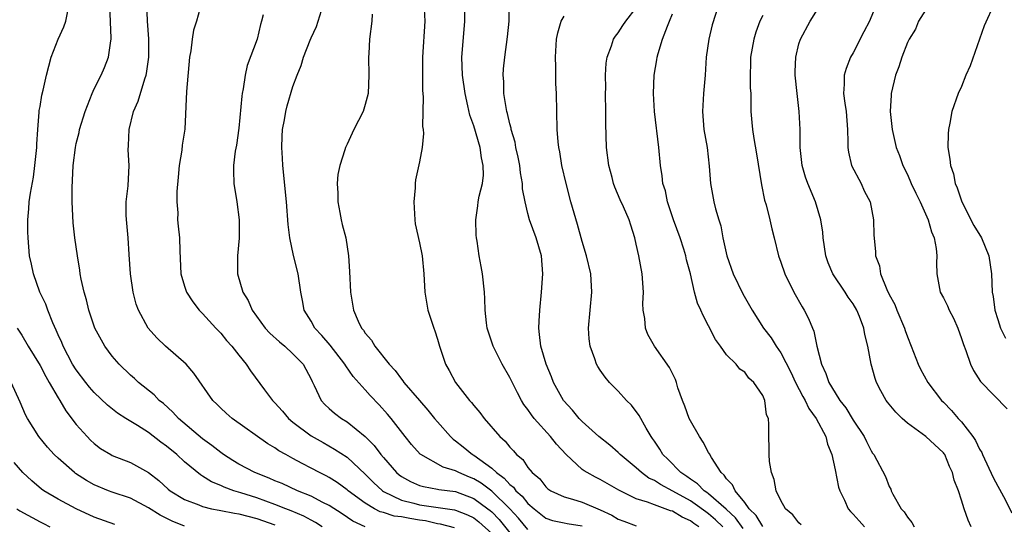
# Model space of a CAD drawing. Units: inches. Extents: x 2598000 to 2601000, y 1512000 to 1515000.
# Drawn here: x 2598335 to 2598444, y 1512407 to 1512463 of the extents above; entities that cross this region are included whole.
import ezdxf

# ---------------------------------------------------------------- set-up
doc = ezdxf.new("R2010")
doc.units = ezdxf.units.IN
doc.header["$MEASUREMENT"] = 0
doc.layers.add('LD25981512_2ft', color=53, linetype='Continuous')

msp = doc.modelspace()

# ---------------------------------------------------------------- linework, layer by layer
at = {"layer": 'LD25981512_2ft'}
for points, elevation in [([(2598382.88, 1512406.88), (2598381.31, 1512407.31), (2598381, 1512407.35), (2598379.66, 1512407.66), (2598379, 1512407.75), (2598377.93, 1512407.93), (2598377, 1512408.11), (2598376.2, 1512408.2), (2598375, 1512408.59), (2598374.66, 1512408.66), (2598374.01, 1512409), (2598373, 1512409.61), (2598371.12, 1512411), (2598371, 1512411.11), (2598369.9, 1512411.9), (2598369, 1512412.47), (2598368.66, 1512412.66), (2598367.95, 1512413), (2598367, 1512413.51), (2598366.01, 1512414.01), (2598365, 1512414.58), (2598364.21, 1512415), (2598363.43, 1512415.43), (2598363, 1512415.75), (2598362.21, 1512416.21), (2598358.27, 1512419), (2598357.59, 1512419.59), (2598357, 1512420.13), (2598356.57, 1512420.57), (2598356.12, 1512421), (2598354.03, 1512424.03), (2598353.17, 1512425), (2598350.9, 1512427), (2598349.92, 1512427.92), (2598348.97, 1512429), (2598347.89, 1512431), (2598347.66, 1512431.66), (2598347.31, 1512433), (2598347.02, 1512435), (2598346.86, 1512437.14), (2598346.75, 1512439), (2598346.62, 1512440.62), (2598346.54, 1512441.46), (2598346.55, 1512443), (2598346.75, 1512444.75), (2598346.86, 1512447), (2598346.75, 1512448.75), (2598346.79, 1512449.21), (2598346.85, 1512451), (2598347.35, 1512453), (2598347.86, 1512454.14), (2598348.61, 1512456.61), (2598348.75, 1512457), (2598348.8, 1512457.2), (2598349.04, 1512459), (2598349.03, 1512461.03), (2598348.89, 1512463), (2598348.83, 1512465)], 8030), ([(2598354.86, 1512465), (2598354.31, 1512463), (2598354, 1512462), (2598353.85, 1512461), (2598353.69, 1512459.69), (2598353.56, 1512459), (2598353.22, 1512455.22), (2598353.02, 1512451.02), (2598352.74, 1512449.26), (2598352.7, 1512448.7), (2598352.41, 1512447), (2598352.28, 1512445.72), (2598352.14, 1512444.14), (2598352.13, 1512443), (2598352.24, 1512441.76), (2598352.22, 1512441), (2598352.28, 1512440.28), (2598352.42, 1512439), (2598352.46, 1512437.55), (2598352.6, 1512435), (2598353, 1512433.66), (2598353.21, 1512433), (2598353.9, 1512431.9), (2598354.63, 1512431), (2598355, 1512430.63), (2598356.47, 1512429), (2598357, 1512428.46), (2598357.65, 1512427.65), (2598358.23, 1512427), (2598359, 1512426.01), (2598359.82, 1512425), (2598360.28, 1512424.28), (2598361.84, 1512422.16), (2598362.72, 1512421), (2598363, 1512420.72), (2598363.82, 1512419.82), (2598364.52, 1512419), (2598365, 1512418.6), (2598367, 1512417.09), (2598368.33, 1512416.33), (2598369.61, 1512415.61), (2598371, 1512414.7), (2598373, 1512412.83), (2598373.91, 1512411.91), (2598374.9, 1512411), (2598375, 1512410.93), (2598377, 1512409.97), (2598378.36, 1512409.64), (2598379, 1512409.45), (2598382.87, 1512408.87), (2598383, 1512408.84), (2598384.33, 1512408.33), (2598385, 1512408), (2598385.57, 1512407.57), (2598387, 1512406.26)], 8028), ([(2598379.49, 1512465), (2598379.61, 1512463), (2598379.32, 1512459), (2598379.32, 1512455.32), (2598379.39, 1512454.61), (2598379.33, 1512451.33), (2598379.39, 1512451), (2598379.43, 1512450.57), (2598379.28, 1512449), (2598379, 1512447.42), (2598378.56, 1512445.44), (2598378.53, 1512445), (2598378.53, 1512444.53), (2598378.37, 1512443), (2598378.48, 1512441), (2598378.54, 1512440.54), (2598379, 1512438.46), (2598379.29, 1512437), (2598379.5, 1512435), (2598379.61, 1512433), (2598379.94, 1512431), (2598380.58, 1512429), (2598380.7, 1512428.7), (2598381, 1512427.78), (2598381.21, 1512427), (2598381.89, 1512425), (2598382.3, 1512424.3), (2598383, 1512423), (2598384.55, 1512421), (2598384.77, 1512420.77), (2598385, 1512420.45), (2598385.67, 1512419.67), (2598386.17, 1512419), (2598387.88, 1512417), (2598388.49, 1512416.49), (2598389, 1512415.82), (2598389.4, 1512415.4), (2598389.73, 1512415), (2598390.44, 1512414.44), (2598391, 1512413.56), (2598391.46, 1512413), (2598392.31, 1512412.31), (2598393, 1512411.42), (2598393.22, 1512411.22), (2598393.55, 1512411), (2598395, 1512410.31), (2598395.92, 1512410.08), (2598397, 1512409.74), (2598399, 1512408.9), (2598400.29, 1512408.29), (2598401, 1512407.86), (2598401.63, 1512407.63), (2598403, 1512407.13)], 8020), ([(2598412.57, 1512407), (2598411.78, 1512407.78), (2598411, 1512408.46), (2598410.68, 1512408.68), (2598409.53, 1512409.53), (2598409, 1512409.87), (2598407.05, 1512410.95), (2598405.68, 1512411.68), (2598405, 1512412.13), (2598404.4, 1512412.4), (2598403.57, 1512413), (2598403, 1512413.52), (2598401.21, 1512415), (2598401, 1512415.24), (2598400.06, 1512416.06), (2598398.86, 1512417), (2598397, 1512418.66), (2598396.68, 1512419), (2598395.93, 1512419.93), (2598394.95, 1512421), (2598393.85, 1512423), (2598393.61, 1512423.61), (2598393.01, 1512425), (2598392.42, 1512427), (2598392.3, 1512428.3), (2598392.2, 1512429), (2598392.23, 1512429.77), (2598392.31, 1512431), (2598392.52, 1512433), (2598392.64, 1512435), (2598392.49, 1512437), (2598391.93, 1512439), (2598391.19, 1512441), (2598391, 1512441.7), (2598390.68, 1512443), (2598390.42, 1512444.42), (2598390.41, 1512445), (2598390.19, 1512446.19), (2598390.11, 1512447), (2598389.92, 1512447.92), (2598389.68, 1512449), (2598389.58, 1512449.58), (2598389.16, 1512451), (2598389.15, 1512451.15), (2598389, 1512451.64), (2598388.75, 1512452.75), (2598388.67, 1512453), (2598388.58, 1512453.42), (2598388.33, 1512455), (2598388.32, 1512456.32), (2598388.25, 1512457), (2598388.29, 1512457.71), (2598388.43, 1512459), (2598388.75, 1512461.25), (2598388.91, 1512463), (2598388.96, 1512465.04)], 8016), ([(2598412.16, 1512465), (2598411.41, 1512462.59), (2598411.04, 1512461), (2598410.75, 1512459), (2598410.61, 1512457), (2598410.43, 1512455), (2598410.31, 1512453), (2598410.49, 1512451), (2598410.83, 1512449), (2598411.05, 1512446.95), (2598411.22, 1512445), (2598411.59, 1512443), (2598411.77, 1512442.23), (2598412.12, 1512441), (2598412.34, 1512440.34), (2598412.58, 1512439), (2598413.02, 1512437), (2598413.71, 1512435), (2598414.79, 1512432.79), (2598415.81, 1512431), (2598417.09, 1512429), (2598417.92, 1512427.92), (2598418.48, 1512427), (2598419, 1512426.25), (2598420.12, 1512424.12), (2598420.63, 1512423), (2598421.44, 1512421.44), (2598421.7, 1512421), (2598422.09, 1512420.09), (2598422.92, 1512419), (2598423.97, 1512417), (2598424.16, 1512416.16), (2598424.65, 1512415), (2598425, 1512413.31), (2598425.38, 1512411.38), (2598425.51, 1512411), (2598426.03, 1512409.97), (2598426.45, 1512409), (2598426.7, 1512408.7), (2598427, 1512408.42), (2598427.65, 1512407.65), (2598428.26, 1512407)], 8008), ([(2598440.07, 1512407), (2598439.74, 1512407.74), (2598439.3, 1512409), (2598439, 1512409.96), (2598438.65, 1512411), (2598438.17, 1512412.17), (2598438.01, 1512413), (2598437.68, 1512413.68), (2598437.16, 1512415), (2598437.09, 1512415.09), (2598437, 1512415.21), (2598435.05, 1512417), (2598433, 1512418.47), (2598432.41, 1512419), (2598431.71, 1512419.71), (2598430.8, 1512420.8), (2598430.65, 1512421), (2598430.05, 1512422.05), (2598429.57, 1512423), (2598429.43, 1512423.43), (2598428.99, 1512425), (2598428.61, 1512427), (2598428.29, 1512428.29), (2598428.2, 1512429), (2598427.72, 1512430.28), (2598427.42, 1512431), (2598427, 1512431.69), (2598426.45, 1512432.45), (2598426.1, 1512433), (2598424.76, 1512435), (2598424.23, 1512436.23), (2598423.97, 1512437), (2598423.67, 1512439), (2598423.63, 1512439.63), (2598423.44, 1512441), (2598422.83, 1512443), (2598421.97, 1512445), (2598421.73, 1512445.73), (2598421.36, 1512447), (2598421.14, 1512449), (2598421.13, 1512451), (2598421.04, 1512453), (2598420.79, 1512455), (2598420.57, 1512457), (2598420.57, 1512457.43), (2598420.64, 1512459), (2598421, 1512460.49), (2598421.16, 1512461), (2598422.26, 1512463), (2598423.51, 1512465)], 8004), ([(2598429.64, 1512465), (2598428.81, 1512463), (2598428.19, 1512461.81), (2598427, 1512459.49), (2598426.71, 1512459), (2598426.24, 1512457.76), (2598426.01, 1512457), (2598426.02, 1512456.02), (2598425.95, 1512455), (2598426.07, 1512453.93), (2598426.21, 1512453), (2598426.36, 1512451), (2598426.41, 1512449.59), (2598426.4, 1512449), (2598426.48, 1512448.48), (2598426.83, 1512447), (2598427.89, 1512445), (2598428.22, 1512444.22), (2598428.87, 1512443), (2598429.25, 1512441), (2598429.29, 1512439.29), (2598429.48, 1512437.48), (2598429.49, 1512437), (2598429.9, 1512435.9), (2598430.02, 1512435), (2598430.73, 1512433.27), (2598431, 1512432.73), (2598431.61, 1512431.61), (2598431.84, 1512431), (2598432.68, 1512429), (2598432.75, 1512428.75), (2598433, 1512428.03), (2598433.44, 1512427), (2598434.21, 1512425), (2598434.46, 1512424.46), (2598435.27, 1512423), (2598436.78, 1512421), (2598437, 1512420.79), (2598437.88, 1512419.88), (2598438.64, 1512419), (2598439, 1512418.63), (2598440.26, 1512417), (2598440.55, 1512416.55), (2598441, 1512415.6), (2598441.23, 1512415.23), (2598441.32, 1512415), (2598442.48, 1512412.48), (2598443, 1512411.5), (2598443.19, 1512411.19), (2598443.63, 1512410.37), (2598444.57, 1512408.57)], 8002), ([(2598442.66, 1512465), (2598441.51, 1512462.49), (2598439.95, 1512458.05), (2598439.49, 1512457), (2598439, 1512455.76), (2598438.63, 1512455), (2598437.93, 1512453), (2598437.69, 1512451.69), (2598437.54, 1512451), (2598437.5, 1512450.5), (2598437.48, 1512449), (2598437.71, 1512447.71), (2598437.76, 1512447), (2598438.09, 1512446.09), (2598438.31, 1512445), (2598438.53, 1512444.53), (2598439.04, 1512443), (2598440.36, 1512440.36), (2598441.21, 1512439), (2598442.02, 1512437), (2598442.31, 1512435), (2598442.4, 1512433), (2598442.49, 1512432.49), (2598442.69, 1512431), (2598443, 1512429.96), (2598443.32, 1512429), (2598443.88, 1512427.88)], 7998), ([(2598368.23, 1512407), (2598367.5, 1512407.5), (2598367, 1512407.75), (2598366.19, 1512408.19), (2598364.78, 1512408.78), (2598364.19, 1512409), (2598363, 1512409.48), (2598361, 1512410.21), (2598359.23, 1512410.77), (2598358.46, 1512411), (2598357.38, 1512411.38), (2598357, 1512411.58), (2598355.99, 1512411.99), (2598355, 1512412.63), (2598354.77, 1512412.77), (2598353, 1512414.21), (2598352.13, 1512415), (2598351, 1512415.95), (2598350.39, 1512416.39), (2598349, 1512417.45), (2598347.79, 1512418.21), (2598346.5, 1512419), (2598345.59, 1512419.59), (2598344.47, 1512420.47), (2598343, 1512421.89), (2598342.48, 1512422.48), (2598342.06, 1512423), (2598341, 1512424.39), (2598340.61, 1512425), (2598339.55, 1512427), (2598339.4, 1512427.4), (2598339, 1512428.26), (2598338.78, 1512428.78), (2598338.41, 1512429.59), (2598337.85, 1512431), (2598337.64, 1512431.64), (2598336.98, 1512433), (2598336.27, 1512435), (2598336.07, 1512436.07), (2598335.85, 1512437), (2598335.67, 1512439), (2598335.65, 1512439.65), (2598335.64, 1512441), (2598335.77, 1512442.23), (2598335.81, 1512443), (2598335.93, 1512443.93), (2598336.27, 1512445.73), (2598336.43, 1512447), (2598336.64, 1512449), (2598336.64, 1512449.36), (2598336.75, 1512451), (2598336.92, 1512452.92), (2598336.91, 1512453.09), (2598337, 1512453.55), (2598337.2, 1512454.8), (2598337.36, 1512455.36), (2598337.72, 1512457), (2598337.98, 1512458.02), (2598338.25, 1512459), (2598339.02, 1512461), (2598339.64, 1512462.36), (2598339.85, 1512463), (2598340.09, 1512464.09)], 8034), ([(2598373, 1512406.99), (2598371.62, 1512407.62), (2598370.43, 1512408.43), (2598369, 1512409.35), (2598368.31, 1512409.69), (2598367, 1512410.39), (2598365.49, 1512411), (2598363.79, 1512411.79), (2598363, 1512412.1), (2598362.38, 1512412.38), (2598360.77, 1512413), (2598359, 1512413.95), (2598358.34, 1512414.34), (2598357.32, 1512415), (2598357, 1512415.23), (2598356.02, 1512416.02), (2598355, 1512416.76), (2598352.34, 1512419), (2598351.71, 1512419.7), (2598350.65, 1512420.65), (2598350.2, 1512421), (2598349.63, 1512421.63), (2598347.91, 1512423), (2598347.44, 1512423.44), (2598347, 1512423.81), (2598345.76, 1512425), (2598345, 1512425.91), (2598344.19, 1512427), (2598343.08, 1512429), (2598342.55, 1512430.55), (2598342.39, 1512431), (2598342.13, 1512432.13), (2598341.87, 1512433), (2598341.56, 1512434.44), (2598341.46, 1512435), (2598341.41, 1512435.41), (2598341.13, 1512437), (2598340.86, 1512439), (2598340.68, 1512440.68), (2598340.55, 1512443), (2598340.54, 1512444.54), (2598340.66, 1512447), (2598340.91, 1512449), (2598341, 1512449.44), (2598341.32, 1512450.68), (2598341.38, 1512451), (2598342, 1512453), (2598342.78, 1512455), (2598343, 1512455.51), (2598343.75, 1512457), (2598344.14, 1512457.86), (2598344.58, 1512459), (2598344.82, 1512460.82), (2598344.86, 1512461), (2598344.88, 1512461.12), (2598344.74, 1512464.74)], 8032), ([(2598391, 1512406.7), (2598389.96, 1512407.96), (2598388.99, 1512409), (2598387, 1512410.94), (2598385.83, 1512411.83), (2598385, 1512412.33), (2598384.52, 1512412.52), (2598383.37, 1512413), (2598383, 1512413.2), (2598381.61, 1512413.61), (2598379.15, 1512415), (2598379.06, 1512415.06), (2598378.13, 1512416.13), (2598377.42, 1512417), (2598375.85, 1512419), (2598375.46, 1512419.46), (2598374.52, 1512420.52), (2598373.55, 1512421.55), (2598373, 1512422.18), (2598371.65, 1512423.65), (2598370.83, 1512424.83), (2598370.75, 1512425), (2598369.11, 1512427.11), (2598368.2, 1512428.2), (2598367.42, 1512429), (2598367, 1512429.76), (2598366.25, 1512431), (2598366.07, 1512432.07), (2598365.87, 1512433), (2598365.56, 1512435), (2598365.05, 1512437.05), (2598364.64, 1512439), (2598364.47, 1512440.47), (2598364.28, 1512443), (2598363.86, 1512447), (2598363.83, 1512447.83), (2598363.76, 1512449), (2598363.79, 1512450.21), (2598363.85, 1512451), (2598364.06, 1512452.06), (2598364.21, 1512453), (2598364.37, 1512453.63), (2598365, 1512455.75), (2598365.45, 1512457), (2598365.91, 1512458.09), (2598366.18, 1512459), (2598366.9, 1512460.9), (2598367, 1512461.13), (2598367.61, 1512462.39), (2598367.79, 1512463), (2598368.17, 1512464.17)], 8024), ([(2598409.92, 1512407), (2598409.38, 1512407.38), (2598409, 1512407.67), (2598408.09, 1512408.09), (2598407, 1512408.73), (2598406.79, 1512408.79), (2598405, 1512409.43), (2598404.25, 1512409.75), (2598403, 1512410.12), (2598401.07, 1512411.07), (2598399, 1512412.26), (2598398.5, 1512412.5), (2598397.55, 1512413), (2598397.21, 1512413.21), (2598397, 1512413.36), (2598395.22, 1512415), (2598394.15, 1512416.15), (2598393.52, 1512417), (2598391.71, 1512419), (2598391.4, 1512419.4), (2598391, 1512419.99), (2598390.56, 1512420.56), (2598390.28, 1512421), (2598389.84, 1512421.84), (2598389, 1512423.53), (2598388.15, 1512425), (2598387.16, 1512427), (2598387.13, 1512427.13), (2598386.51, 1512429), (2598386.41, 1512429.59), (2598386.27, 1512431), (2598386.25, 1512432.25), (2598386.2, 1512433), (2598385.98, 1512435), (2598385.81, 1512435.81), (2598385.6, 1512437), (2598385.37, 1512438.63), (2598385.3, 1512439), (2598385.28, 1512439.28), (2598385.24, 1512441), (2598385.46, 1512442.54), (2598385.5, 1512443), (2598385.61, 1512443.61), (2598385.96, 1512445), (2598386.07, 1512445.93), (2598386.06, 1512447), (2598385.85, 1512447.85), (2598385.7, 1512449), (2598385, 1512451.39), (2598384.59, 1512452.59), (2598384.37, 1512453.63), (2598384.04, 1512455), (2598383.76, 1512457), (2598383.7, 1512459), (2598383.93, 1512462.07), (2598384.02, 1512463), (2598384.02, 1512464.02)], 8018), ([(2598417, 1512407.03), (2598416.27, 1512408.27), (2598415.5, 1512409), (2598415, 1512409.71), (2598413.93, 1512411), (2598413.66, 1512411.66), (2598413, 1512412.33), (2598412.74, 1512412.74), (2598412.38, 1512413), (2598411.32, 1512414.68), (2598411.1, 1512415.1), (2598411, 1512415.25), (2598410.39, 1512416.38), (2598409.99, 1512417), (2598409, 1512418.73), (2598408.86, 1512419), (2598408.36, 1512420.36), (2598408.1, 1512421), (2598407.61, 1512422.39), (2598407.43, 1512423), (2598407.32, 1512423.32), (2598406.66, 1512424.66), (2598405.01, 1512427.01), (2598404.28, 1512428.28), (2598404, 1512429), (2598403.93, 1512430.07), (2598403.75, 1512431), (2598403.72, 1512431.72), (2598403.78, 1512433), (2598403.63, 1512435), (2598403.27, 1512437), (2598403, 1512438.31), (2598402.85, 1512439), (2598402.41, 1512440.41), (2598402.21, 1512441), (2598401.57, 1512442.43), (2598401.21, 1512443.21), (2598400.61, 1512444.61), (2598400.48, 1512445), (2598400.32, 1512445.68), (2598399.96, 1512447), (2598399.7, 1512449), (2598399.62, 1512451.62), (2598399.63, 1512453), (2598399.6, 1512455), (2598399.62, 1512455.62), (2598399.59, 1512457), (2598399.67, 1512458.33), (2598399.79, 1512459), (2598400.26, 1512460.26), (2598400.48, 1512461), (2598400.68, 1512461.32), (2598401, 1512461.71), (2598401.5, 1512462.5), (2598401.84, 1512463), (2598403, 1512464.45)], 8012), ([(2598435, 1512464.2), (2598434.25, 1512463), (2598433.91, 1512462.09), (2598433.19, 1512461), (2598433, 1512460.62), (2598432.39, 1512459), (2598432.05, 1512457.95), (2598431.69, 1512457), (2598431.22, 1512455), (2598431.2, 1512454.8), (2598431.11, 1512453), (2598431.32, 1512451), (2598431.77, 1512449), (2598432.12, 1512448.12), (2598432.51, 1512447), (2598433, 1512446.01), (2598433.43, 1512445), (2598433.93, 1512443.93), (2598434.4, 1512443), (2598435.32, 1512441), (2598435.67, 1512439.67), (2598435.95, 1512439), (2598436.19, 1512437.81), (2598436.25, 1512437), (2598436.23, 1512436.23), (2598436.27, 1512435), (2598436.64, 1512433), (2598437, 1512432.35), (2598437.46, 1512431.46), (2598437.63, 1512431), (2598438.11, 1512430.11), (2598438.6, 1512429), (2598439, 1512427.85), (2598439.2, 1512427.2), (2598439.46, 1512426.54), (2598439.98, 1512425), (2598440.32, 1512424.32), (2598441.11, 1512423.11), (2598444.06, 1512420.06)], 8000), ([(2598361.69, 1512463.69), (2598361.52, 1512463), (2598361.39, 1512462.61), (2598361.04, 1512461), (2598359.91, 1512458.09), (2598359.69, 1512457), (2598359.49, 1512455.49), (2598359.38, 1512455), (2598359.33, 1512454.67), (2598359, 1512451.14), (2598358.73, 1512449.27), (2598358.61, 1512448.61), (2598358.43, 1512447), (2598358.42, 1512446.42), (2598358.46, 1512445), (2598358.77, 1512443), (2598359.03, 1512441), (2598359.03, 1512438.97), (2598358.85, 1512437), (2598358.87, 1512435), (2598359.46, 1512433), (2598360.05, 1512432.05), (2598360.47, 1512431), (2598361.91, 1512429), (2598362.44, 1512428.44), (2598363.49, 1512427.49), (2598364.1, 1512427), (2598365, 1512426.17), (2598366.13, 1512425), (2598367, 1512423.35), (2598367.11, 1512423.11), (2598367.34, 1512422.66), (2598368.1, 1512421), (2598368.53, 1512420.53), (2598369, 1512420.1), (2598369.59, 1512419.59), (2598370.38, 1512419), (2598371, 1512418.63), (2598373, 1512417), (2598374, 1512416), (2598374.73, 1512415), (2598375, 1512414.68), (2598376.47, 1512413), (2598376.75, 1512412.75), (2598377, 1512412.58), (2598378.01, 1512412.01), (2598379, 1512411.59), (2598379.45, 1512411.45), (2598381, 1512411.19), (2598381.15, 1512411.15), (2598383, 1512410.9), (2598385, 1512410.15), (2598386.58, 1512409), (2598386.82, 1512408.82), (2598387, 1512408.65), (2598387.82, 1512407.82), (2598389, 1512406.35)], 8026), ([(2598373.77, 1512463.77), (2598373.72, 1512463), (2598373.46, 1512461), (2598373.4, 1512459.4), (2598373.37, 1512459), (2598373.4, 1512457), (2598373.32, 1512455), (2598373, 1512453.75), (2598372.75, 1512453), (2598371.72, 1512451), (2598371, 1512449.39), (2598370.81, 1512449), (2598370.74, 1512448.74), (2598370.17, 1512447), (2598369.98, 1512446.02), (2598369.9, 1512445), (2598369.96, 1512443.96), (2598369.96, 1512443), (2598370.19, 1512441.81), (2598370.33, 1512441), (2598370.45, 1512440.46), (2598370.83, 1512439), (2598371.16, 1512437), (2598371.27, 1512435.27), (2598371.36, 1512433), (2598371.69, 1512431), (2598372.22, 1512429.78), (2598372.6, 1512429), (2598372.79, 1512428.79), (2598373, 1512428.45), (2598373.68, 1512427.68), (2598374.06, 1512427), (2598375.64, 1512425), (2598376.3, 1512424.3), (2598377, 1512423.34), (2598377.16, 1512423.16), (2598377.27, 1512423), (2598379, 1512420.98), (2598379.93, 1512419.93), (2598380.67, 1512419), (2598381, 1512418.61), (2598382.42, 1512417), (2598382.72, 1512416.72), (2598383, 1512416.53), (2598383.85, 1512415.85), (2598384.87, 1512415), (2598385, 1512414.93), (2598387, 1512413.49), (2598387.52, 1512413), (2598388.39, 1512412.39), (2598389, 1512411.69), (2598389.39, 1512411.39), (2598389.67, 1512411), (2598390.38, 1512410.38), (2598391, 1512409.59), (2598391.68, 1512409), (2598392.42, 1512408.42), (2598393, 1512407.97), (2598393.72, 1512407.72), (2598395, 1512407.43), (2598395.36, 1512407.36), (2598397, 1512407.12)], 8022), ([(2598414.83, 1512406.83), (2598413.99, 1512407.99), (2598412.96, 1512408.96), (2598411, 1512410.67), (2598410.81, 1512410.81), (2598410.51, 1512411), (2598409.78, 1512411.78), (2598409, 1512412.27), (2598408.59, 1512412.59), (2598407.92, 1512413), (2598406.5, 1512414.5), (2598405.93, 1512415), (2598405.6, 1512415.6), (2598405, 1512416.47), (2598404.8, 1512416.8), (2598404.64, 1512417), (2598404.09, 1512417.91), (2598403.32, 1512419.32), (2598402.47, 1512420.47), (2598401.93, 1512421), (2598401, 1512422.02), (2598400.02, 1512423), (2598399.56, 1512423.56), (2598399, 1512424.35), (2598398.74, 1512424.74), (2598398.59, 1512425), (2598398.4, 1512425.6), (2598397.89, 1512427), (2598397.8, 1512427.8), (2598397.72, 1512429), (2598397.88, 1512431), (2598398.07, 1512433), (2598397.96, 1512435), (2598397.49, 1512437), (2598397, 1512438.6), (2598396.49, 1512440.49), (2598395.76, 1512443), (2598395.22, 1512445), (2598394.77, 1512447), (2598394.54, 1512448.54), (2598394.43, 1512449), (2598394.36, 1512449.64), (2598394.25, 1512451), (2598394.17, 1512455), (2598394.1, 1512456.1), (2598394.08, 1512457.92), (2598394.04, 1512459), (2598394.18, 1512461), (2598394.3, 1512461.7), (2598394.7, 1512463), (2598395, 1512463.56)], 8014), ([(2598421.24, 1512407.24), (2598421, 1512407.45), (2598420.32, 1512408.32), (2598419.5, 1512409), (2598419, 1512409.93), (2598418.48, 1512411), (2598418.26, 1512412.26), (2598417.97, 1512413), (2598417.76, 1512414.24), (2598417.72, 1512415), (2598417.72, 1512415.72), (2598417.66, 1512417), (2598417.68, 1512418.32), (2598417.62, 1512419), (2598417.42, 1512419.42), (2598417.23, 1512421), (2598417, 1512421.53), (2598416.01, 1512423), (2598415.47, 1512423.47), (2598415, 1512424.12), (2598414.46, 1512424.46), (2598414.07, 1512425), (2598413, 1512426.06), (2598412.33, 1512427), (2598411.75, 1512427.75), (2598411, 1512429.26), (2598410.39, 1512430.39), (2598410.14, 1512431), (2598409.78, 1512431.78), (2598409.44, 1512433), (2598408.99, 1512435), (2598408.57, 1512436.57), (2598408.49, 1512437), (2598408.27, 1512437.73), (2598407.84, 1512439), (2598407.11, 1512441), (2598406.45, 1512443), (2598406.22, 1512444.22), (2598405.95, 1512445), (2598405.88, 1512445.88), (2598405.68, 1512447), (2598405.51, 1512449), (2598405, 1512453), (2598404.9, 1512455), (2598404.99, 1512457), (2598405.28, 1512458.72), (2598405.32, 1512459), (2598405.42, 1512459.42), (2598405.9, 1512461), (2598406.44, 1512462.44), (2598406.69, 1512463), (2598407, 1512463.79)], 8010), ([(2598417, 1512463.62), (2598416.69, 1512463), (2598416.23, 1512461.77), (2598415.99, 1512461), (2598415.64, 1512459), (2598415.65, 1512458.35), (2598415.62, 1512457), (2598415.62, 1512455.62), (2598415.66, 1512455), (2598415.68, 1512454.32), (2598415.67, 1512453), (2598415.79, 1512451.79), (2598415.85, 1512451), (2598416, 1512450), (2598416.31, 1512448.31), (2598416.86, 1512444.86), (2598417.18, 1512443.18), (2598417.36, 1512442.64), (2598417.78, 1512441), (2598417.99, 1512439.99), (2598418.26, 1512439), (2598418.74, 1512437), (2598419, 1512436.31), (2598419.43, 1512435), (2598420.43, 1512433), (2598421.35, 1512431.35), (2598421.58, 1512431), (2598422.07, 1512430.07), (2598422.49, 1512429), (2598422.66, 1512428.66), (2598422.99, 1512427), (2598423.49, 1512425), (2598423.99, 1512423.99), (2598424.31, 1512423), (2598425, 1512421.83), (2598425.54, 1512421), (2598426.19, 1512420.19), (2598427, 1512418.82), (2598428.22, 1512417), (2598428.46, 1512416.46), (2598429, 1512415.4), (2598429.16, 1512415.16), (2598429.3, 1512415), (2598430.59, 1512412.59), (2598431, 1512411.46), (2598431.16, 1512411.16), (2598431.21, 1512411), (2598431.39, 1512410.61), (2598432.3, 1512409), (2598432.65, 1512408.65), (2598433, 1512408.07), (2598433.49, 1512407.49), (2598433.74, 1512407)], 8006), ([(2598334.48, 1512429), (2598335, 1512428.22), (2598335.68, 1512427), (2598337, 1512424.88), (2598337.65, 1512423.65), (2598338.03, 1512423), (2598339, 1512421.27), (2598339.18, 1512421), (2598339.85, 1512419.85), (2598341, 1512418.35), (2598342.2, 1512417), (2598342.59, 1512416.59), (2598343, 1512416.22), (2598343.69, 1512415.69), (2598344.82, 1512415), (2598345, 1512414.9), (2598347, 1512414.12), (2598349, 1512413.01), (2598350.14, 1512412.14), (2598351.19, 1512411.19), (2598351.42, 1512411), (2598353, 1512410.03), (2598354.58, 1512409.42), (2598355, 1512409.24), (2598355.99, 1512409), (2598356.83, 1512408.83), (2598357, 1512408.82), (2598358.52, 1512408.52), (2598359, 1512408.46), (2598361, 1512407.93), (2598363, 1512407.22)], 8036), ([(2598353, 1512407.09), (2598351.64, 1512407.64), (2598350.3, 1512408.3), (2598349, 1512409.1), (2598347, 1512410.16), (2598345, 1512410.84), (2598344.57, 1512411), (2598343, 1512411.66), (2598342.14, 1512412.14), (2598340.92, 1512412.92), (2598340.81, 1512413), (2598339, 1512414.6), (2598338.57, 1512415), (2598337.83, 1512415.83), (2598336.87, 1512417), (2598335.62, 1512419), (2598335.4, 1512419.4), (2598334.82, 1512420.82), (2598333.8, 1512423)], 8038), ([(2598345.27, 1512407.27), (2598343, 1512408.07), (2598341, 1512409), (2598339, 1512410.07), (2598337.41, 1512411), (2598337.16, 1512411.16), (2598336.08, 1512412.08), (2598335.09, 1512413), (2598334.13, 1512414.13)], 8040), ([(2598334.43, 1512409), (2598334.77, 1512408.77), (2598337, 1512407.55), (2598337.38, 1512407.38), (2598338.1, 1512407)], 8042)]:
    msp.add_lwpolyline(points, dxfattribs=dict(at, elevation=elevation))

doc.saveas('drawing.dxf')
